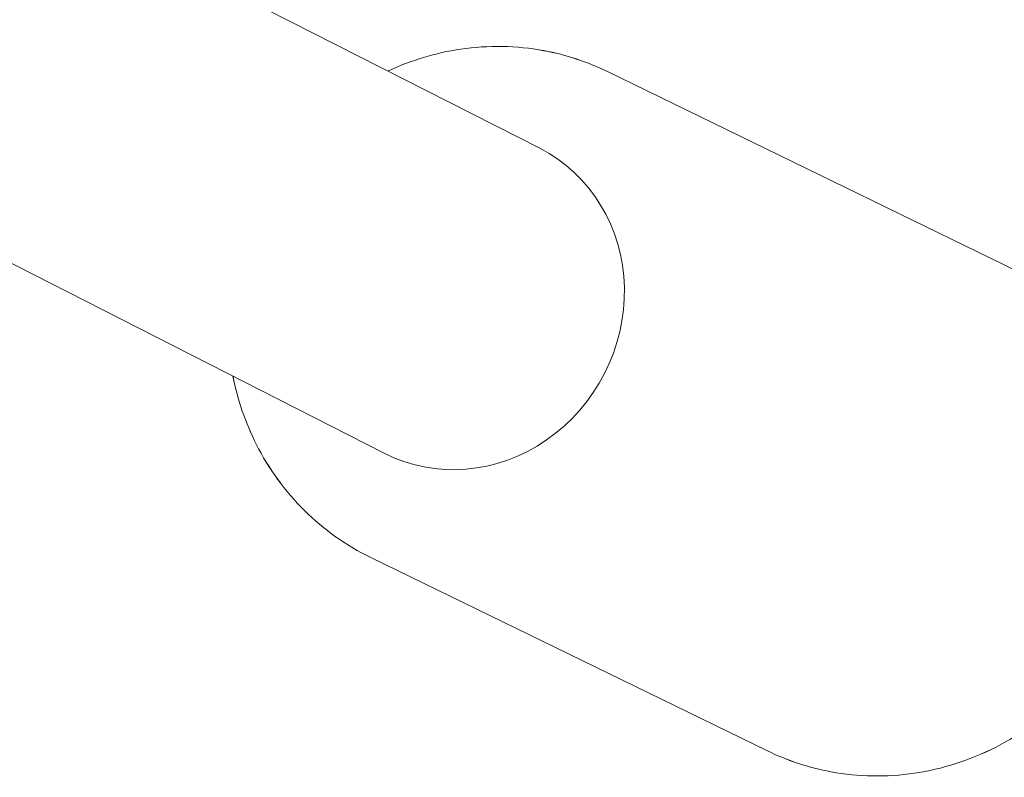
# Model space of a CAD drawing. Units: millimetres. Extents: x -5610 to 5608, y -5690 to 5612.
# Drawn here: x 2837 to 2892, y -1079 to -1037 of the extents above; entities that cross this region are included whole.
import ezdxf

# ---------------------------------------------------------------- set-up
doc = ezdxf.new("R2010")
doc.units = ezdxf.units.MM
doc.header["$LTSCALE"] = 20
doc.layers.get('0').update_dxf_attribs({"linetype": 'CONTINUOUS'})
doc.layers.add('2d', color=230, linetype='CONTINUOUS')

# ---------------------------------------------------------------- blocks, each defined once
blk = doc.blocks.new('A$C25D35F08')
at = {"lineweight": 0}
for p, q in [((1721.559, 101.848), (1601.575, 163.014)), ((1712.93, 84.92), (1592.67, 146.227)), ((1725.326, 106.102), (1747.331, 95.377)), ((1712.183, 79.134), (1734.188, 68.409))]:
    blk.add_line(p, q, dxfattribs=at)
blk.add_ellipse((1717.244, 93.384), major_axis=(-4.315, -8.464), ratio=0.934887, start_param=0, end_param=3.141593, dxfattribs=at)
for points, knots in [([(1713.144, 106.137), (1714.421, 106.732), (1715.783, 107.144), (1718.707, 107.573), (1720.274, 107.548), (1723.017, 107.038), (1724.209, 106.646), (1725.326, 106.102)], [5.8542784, 5.8542784, 5.8542784, 5.8542784, 6.1421063, 6.1421063, 6.4579077, 6.4579077, 6.7115264, 6.7115264, 6.7115264, 6.7115264]), ([(1747.331, 95.377), (1748.689, 94.715), (1749.936, 93.828), (1752.09, 91.693), (1752.992, 90.444), (1754.376, 87.702), (1754.849, 86.205), (1755.32, 83.104), (1755.307, 81.499), (1754.795, 78.343), (1754.287, 76.793), (1752.821, 73.913), (1751.861, 72.583), (1749.584, 70.293), (1748.27, 69.33), (1745.427, 67.884), (1743.902, 67.392), (1740.808, 66.938), (1739.24, 66.963), (1736.497, 67.472), (1735.305, 67.865), (1734.188, 68.409)], [0.428341, 0.428341, 0.428341, 0.428341, 0.736497, 0.736497, 1.047161, 1.047161, 1.364092, 1.364092, 1.688166, 1.688166, 2.017463, 2.017463, 2.348496, 2.348496, 2.677342, 2.677342, 3.000514, 3.000514, 3.316315, 3.316315, 3.569934, 3.569934, 3.569934, 3.569934]), ([(1712.183, 79.134), (1710.825, 79.796), (1709.578, 80.683), (1707.425, 82.818), (1706.522, 84.067), (1705.236, 86.614), (1704.802, 87.887), (1704.545, 89.195)], [3.5699337, 3.5699337, 3.5699337, 3.5699337, 3.8780892, 3.8780892, 4.1887541, 4.1887541, 4.4611173, 4.4611173, 4.4611173, 4.4611173])]:
    blk.add_open_spline(points, degree=3, knots=knots, dxfattribs=at)
blk = doc.blocks.new('temp')
at = {"lineweight": 0}
for p, q in [((2865.972, -1044.284, 504.084), (2745.988, -983.118, 504.084)), ((2857.343, -1061.211, 504.084), (2737.084, -999.905, 504.084)), ((2869.74, -1040.03, 504.084), (2891.745, -1050.755, 504.084)), ((2856.596, -1066.998, 504.084), (2878.601, -1077.722, 504.084))]:
    blk.add_line(p, q, dxfattribs=at)
blk.add_ellipse((2861.658, -1052.748, 504.084), major_axis=(-4.315, -8.464), ratio=0.934887, start_param=0, end_param=3.141593, dxfattribs=at)
for points, knots in [([(2857.558, -1039.994, 504.084), (2858.834, -1039.4, 504.084), (2860.197, -1038.988, 504.084), (2863.12, -1038.558, 504.084), (2864.688, -1038.584, 504.084), (2867.431, -1039.093, 504.084), (2868.623, -1039.485, 504.084), (2869.74, -1040.03, 504.084)], [5.8542784, 5.8542784, 5.8542784, 5.8542784, 6.1421063, 6.1421063, 6.4579077, 6.4579077, 6.7115264, 6.7115264, 6.7115264, 6.7115264]), ([(2891.745, -1050.755, 504.084), (2893.103, -1051.417, 504.084), (2894.35, -1052.304, 504.084), (2896.503, -1054.438, 504.084), (2897.406, -1055.687, 504.084), (2898.79, -1058.43, 504.084), (2899.262, -1059.927, 504.084), (2899.733, -1063.027, 504.084), (2899.721, -1064.632, 504.084), (2899.208, -1067.788, 504.084), (2898.7, -1069.338, 504.084), (2897.234, -1072.219, 504.084), (2896.274, -1073.548, 504.084), (2893.998, -1075.839, 504.084), (2892.684, -1076.801, 504.084), (2889.841, -1078.248, 504.084), (2888.316, -1078.739, 504.084), (2885.221, -1079.194, 504.084), (2883.654, -1079.169, 504.084), (2880.91, -1078.659, 504.084), (2879.719, -1078.267, 504.084), (2878.601, -1077.722, 504.084)], [0.428341, 0.428341, 0.428341, 0.428341, 0.736497, 0.736497, 1.047161, 1.047161, 1.364092, 1.364092, 1.688166, 1.688166, 2.017463, 2.017463, 2.348496, 2.348496, 2.677342, 2.677342, 3.000514, 3.000514, 3.316315, 3.316315, 3.569934, 3.569934, 3.569934, 3.569934]), ([(2856.596, -1066.998, 504.084), (2855.239, -1066.336, 504.084), (2853.991, -1065.448, 504.084), (2851.838, -1063.314, 504.084), (2850.935, -1062.065, 504.084), (2849.65, -1059.517, 504.084), (2849.216, -1058.244, 504.084), (2848.958, -1056.937, 504.084)], [3.5699337, 3.5699337, 3.5699337, 3.5699337, 3.8780892, 3.8780892, 4.1887541, 4.1887541, 4.4611173, 4.4611173, 4.4611173, 4.4611173])]:
    blk.add_open_spline(points, degree=3, knots=knots, dxfattribs=at)

msp = doc.modelspace()

# ---------------------------------------------------------------- linework, layer by layer
at = {"layer": '2d', "lineweight": 0}
for p, q in [((2865.972, -1044.284, 504.084), (2745.988, -983.118, 504.084)), ((2857.343, -1061.211, 504.084), (2737.084, -999.905, 504.084)), ((2869.74, -1040.03, 504.084), (2891.745, -1050.755, 504.084)), ((2856.596, -1066.998, 504.084), (2878.601, -1077.722, 504.084))]:
    msp.add_line(p, q, dxfattribs=at)
msp.add_ellipse((2861.658, -1052.748, 504.084), major_axis=(-4.315, -8.464), ratio=0.934887, start_param=0, end_param=3.141593, dxfattribs=at)
for points, knots in [([(2857.558, -1039.994, 504.084), (2858.834, -1039.4, 504.084), (2860.197, -1038.988, 504.084), (2863.12, -1038.558, 504.084), (2864.688, -1038.584, 504.084), (2867.431, -1039.093, 504.084), (2868.623, -1039.485, 504.084), (2869.74, -1040.03, 504.084)], [5.8542784, 5.8542784, 5.8542784, 5.8542784, 6.1421063, 6.1421063, 6.4579077, 6.4579077, 6.7115264, 6.7115264, 6.7115264, 6.7115264]), ([(2891.745, -1050.755, 504.084), (2893.103, -1051.417, 504.084), (2894.35, -1052.304, 504.084), (2896.503, -1054.438, 504.084), (2897.406, -1055.687, 504.084), (2898.79, -1058.43, 504.084), (2899.262, -1059.927, 504.084), (2899.733, -1063.027, 504.084), (2899.721, -1064.632, 504.084), (2899.208, -1067.788, 504.084), (2898.7, -1069.338, 504.084), (2897.234, -1072.219, 504.084), (2896.274, -1073.548, 504.084), (2893.998, -1075.839, 504.084), (2892.684, -1076.801, 504.084), (2889.841, -1078.248, 504.084), (2888.316, -1078.739, 504.084), (2885.221, -1079.194, 504.084), (2883.654, -1079.169, 504.084), (2880.91, -1078.659, 504.084), (2879.719, -1078.267, 504.084), (2878.601, -1077.722, 504.084)], [0.428341, 0.428341, 0.428341, 0.428341, 0.736497, 0.736497, 1.047161, 1.047161, 1.364092, 1.364092, 1.688166, 1.688166, 2.017463, 2.017463, 2.348496, 2.348496, 2.677342, 2.677342, 3.000514, 3.000514, 3.316315, 3.316315, 3.569934, 3.569934, 3.569934, 3.569934]), ([(2856.596, -1066.998, 504.084), (2855.239, -1066.336, 504.084), (2853.991, -1065.448, 504.084), (2851.838, -1063.314, 504.084), (2850.935, -1062.065, 504.084), (2849.65, -1059.517, 504.084), (2849.216, -1058.244, 504.084), (2848.958, -1056.937, 504.084)], [3.5699337, 3.5699337, 3.5699337, 3.5699337, 3.8780892, 3.8780892, 4.1887541, 4.1887541, 4.4611173, 4.4611173, 4.4611173, 4.4611173])]:
    msp.add_open_spline(points, degree=3, knots=knots, dxfattribs=at)

# ---------------------------------------------------------------- block references
at = {"layer": '2d'}
for name, p in [('A$C25D35F08', (1144.414, -1146.132, 504.084)), ('A$C25D35F08', (1144.414, -1146.132, 504.084)), ('temp', (0, 0))]:
    msp.add_blockref(name, p, dxfattribs=at)

doc.saveas('drawing.dxf')
